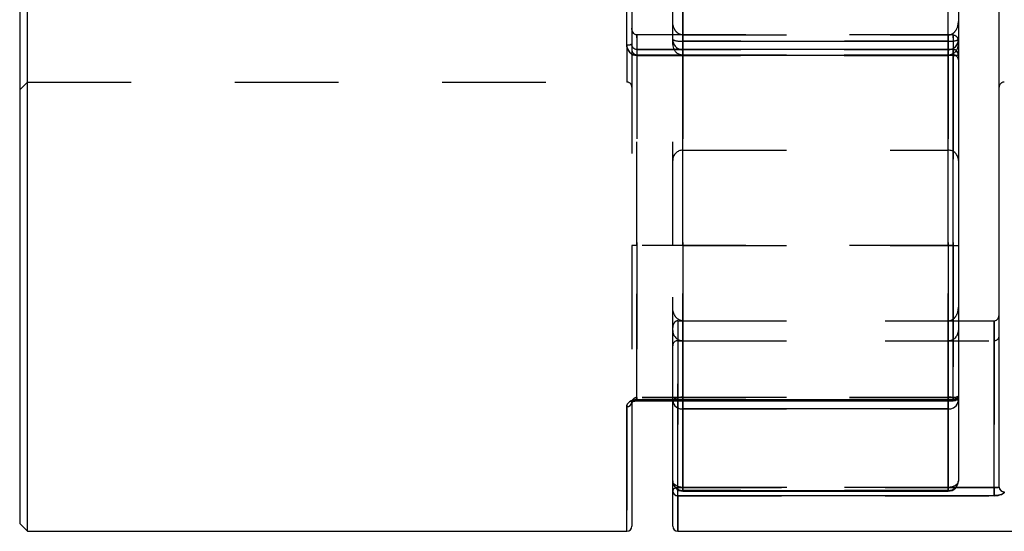
# Model space of a CAD drawing. Extents: x 0.3 to 10.6, y 0.2 to 8.2.
# Drawn here: x 2.6 to 3.5, y 3.2 to 3.7 of the extents above; entities that cross this region are included whole.
import ezdxf

# ---------------------------------------------------------------- set-up
doc = ezdxf.new("R2010")
doc.units = 0
doc.linetypes.add('HIDDEN', pattern=[0.07500000000000001, 0.05, -0.025])
doc.layers.get('0').update_dxf_attribs({"linetype": 'CONTINUOUS'})

msp = doc.modelspace()

# ---------------------------------------------------------------- linework, layer by layer
at = {"color": 7, "linetype": 'CONTINUOUS'}
for p, q in [((2.566419568, 3.2065129321), (2.566419568, 4.3088751368)), ((2.558919568, 4.3013751368), (2.558919568, 3.2140129321)), ((3.1445494892, 3.6755013103), (3.1445494892, 4.2707901028)), ((3.1494707491, 4.2662088879), (3.1494707491, 3.6762351739)), ((3.5038014577, 3.2491791809), (3.5038014577, 3.8391528949)), ((3.1888408278, 3.6804849562), (3.1888408278, 3.8349031127)), ((3.1986833475, 3.8363069141), (3.1986833475, 3.6790811548)), ((3.4545888593, 3.6790811548), (3.4545888593, 3.8363069141)), ((3.464431379, 3.8349031127), (3.464431379, 3.6804849562)), ((3.1888408278, 3.6850035497), (3.1543920089, 3.6850035497)), ((3.1888408278, 3.675673037), (3.1888408278, 3.6804849562)), ((3.1986833475, 3.6790811548), (3.4545888593, 3.6790811548)), ((3.464431379, 3.6804849562), (3.464431379, 3.675673037)), ((3.4595101191, 3.6708885098), (3.1543920089, 3.6708885098)), ((3.464431379, 3.675673037), (3.464431379, 3.66596725)), ((3.4595101191, 3.6651408825), (3.1543920089, 3.6651408825)), ((3.4595101191, 3.3334114842), (3.4595101191, 3.6651408825)), ((3.464431379, 3.66596725), (3.464431379, 3.3371997212)), ((3.464431379, 3.4094129986), (3.4988801979, 3.4094129986)), ((3.4988801979, 3.2486002127), (3.4988801979, 3.4094129986)), ((3.464431379, 3.3371997212), (3.464431379, 3.3322784614)), ((3.1494707491, 3.3306380414), (3.1494707491, 3.2114341919)), ((3.1543920089, 3.3334114842), (3.4595101191, 3.3334114842)), ((3.1543920089, 3.3322784614), (3.4595101191, 3.3322784614)), ((3.1888408278, 3.2550693831), (3.1888408278, 3.3322784614)), ((3.4545888593, 3.3245436328), (3.1986833475, 3.3245436328)), ((3.1986833475, 3.3245436328), (3.1986833475, 3.2459307531)), ((3.4545888593, 3.2459307531), (3.4545888593, 3.3245436328)), ((3.464431379, 3.3322784614), (3.464431379, 3.2550693831)), ((3.1888408278, 3.2454729368), (3.1888408278, 3.2550693831)), ((3.4988801979, 3.2408583323), (3.4988801979, 3.2486002127)), ((3.1888408278, 3.2114341919), (3.1888408278, 3.2454729368)), ((3.4988801979, 3.2408583323), (3.1937620876, 3.2408583323)), ((3.1986833475, 3.2459307531), (3.4545888593, 3.2459307531)), ((3.1986833475, 3.2452268634), (3.4545888593, 3.2452268634)), ((2.558919568, 3.2140129321), (2.566419568, 3.2065129321)), ((2.566419568, 3.2065129321), (3.1445494892, 3.2065129321)), ((3.1937620876, 3.2065129321), (4.0868526388, 3.2065129321))]:
    msp.add_line(p, q, dxfattribs=at)
at = {"color": 7, "linetype": 'HIDDEN'}
for p, q in [((3.1445494892, 4.2707901028), (3.1445494892, 3.6755013103)), ((3.1986833475, 3.5740146068), (3.1986833475, 3.9413734621)), ((3.4545888593, 3.5740146068), (3.4545888593, 3.9413734621)), ((3.1445494892, 3.8757561044), (3.1445494892, 3.6396319644)), ((3.1986833475, 3.6790811548), (3.1986833475, 3.8363069141)), ((3.4545888593, 3.8363069141), (3.4545888593, 3.6790811548)), ((3.1494707491, 3.6762351739), (3.1494707491, 3.6707517772)), ((3.1543920089, 3.4821034832), (3.1543920089, 3.6850035497)), ((3.1543920089, 3.6850035497), (3.1543920089, 3.4821034832)), ((3.1543920089, 3.6850035497), (3.1543920089, 3.6658936915)), ((3.4595101191, 3.6850035497), (3.1888408278, 3.6850035497)), ((3.1986833475, 3.6850035497), (3.4545888593, 3.6850035497)), ((3.1986833475, 3.6850035497), (3.1986833475, 3.6658970436)), ((3.1986833475, 3.6850035497), (3.1986833475, 3.4821034832)), ((3.1986833475, 3.4821034832), (3.1986833475, 3.6850035497)), ((3.1986833475, 3.6850035497), (3.1986833475, 3.6658970436)), ((3.1986833475, 3.6790811548), (3.1986833475, 3.6707748746)), ((3.4545888593, 3.6790811548), (3.1986833475, 3.6790811548)), ((3.4545888593, 3.6850035497), (3.4545888593, 3.6658970436)), ((3.4545888593, 3.4821034832), (3.4545888593, 3.6850035497)), ((3.4545888593, 3.6850035497), (3.4545888593, 3.4821034832)), ((3.4545888593, 3.6850035497), (3.4545888593, 3.6658970436)), ((3.4545888593, 3.6707748746), (3.4545888593, 3.6790811548)), ((3.4595101191, 3.6850035497), (3.4595101191, 3.6658936915)), ((3.4595101191, 3.6850035497), (3.4595101191, 3.4821034832)), ((3.4595101191, 3.4821034832), (3.4595101191, 3.6850035497)), ((3.4595101191, 3.6850035497), (3.4595101191, 3.6658936915)), ((3.1494707491, 3.6707517772), (3.1494707491, 3.4821034832)), ((3.1543920089, 3.6708216641), (3.1543920089, 3.6708885098)), ((3.1543920089, 3.6708885098), (3.1543920089, 3.6658936915)), ((3.1543920089, 3.6708216641), (3.4595101191, 3.6708216641)), ((3.1543920089, 3.6708216641), (3.1543920089, 3.6651408825)), ((3.1888408278, 3.4821034832), (3.1888408278, 3.675673037)), ((3.1986833475, 3.6707748746), (3.1971819631, 3.6708885098)), ((3.1986833475, 3.6707748746), (3.1986833475, 3.6708885098)), ((3.4545888593, 3.6707748746), (3.1986833475, 3.6707748746)), ((3.4545888593, 3.6708885098), (3.4545888593, 3.6707748746)), ((3.4560902436, 3.6708885098), (3.4545888593, 3.6707748746)), ((3.4595101191, 3.6708885098), (3.4595101191, 3.6708216641)), ((3.4595101191, 3.6651408825), (3.4595101191, 3.6708753826)), ((3.1543920089, 3.6658305174), (3.4595101191, 3.6658305174)), ((3.1543920089, 3.6651408825), (3.4595101191, 3.6651408825)), ((3.1986833475, 3.6658305174), (3.4545888593, 3.6658305174)), ((3.4595101191, 3.6651408825), (3.4595101191, 3.3334114842)), ((2.558919568, 3.6320837982), (2.566419568, 3.6395837982)), ((2.566419568, 3.6395837982), (3.1445494892, 3.6395837982)), ((3.1986833475, 3.5739670003), (3.4545888593, 3.5739670003)), ((3.1494707491, 3.4821034832), (3.1494707491, 3.3306380414)), ((3.1543920089, 3.335472583), (3.1543920089, 3.4821034832)), ((3.4595101191, 3.4821034832), (3.1543920089, 3.4821034832)), ((3.1543920089, 3.4821034832), (3.1543920089, 3.335472583)), ((3.1888408278, 3.3322784614), (3.1888408278, 3.4821034832)), ((3.1986833475, 3.4821034832), (3.4545888593, 3.4821034832)), ((3.1986833475, 3.4821034832), (3.1986833475, 3.335739898)), ((3.1986833475, 3.335739898), (3.1986833475, 3.4821034832)), ((3.4545888593, 3.335739898), (3.4545888593, 3.4821034832)), ((3.4545888593, 3.4821034832), (3.4545888593, 3.335739898)), ((3.4595101191, 3.4821034832), (3.4595101191, 3.335472583)), ((3.4595101191, 3.335472583), (3.4595101191, 3.4821034832)), ((3.1937620876, 3.4094129986), (3.1937620876, 3.2486002127)), ((3.1937620876, 3.4094129986), (3.464431379, 3.4094129986)), ((3.1937620876, 3.4094129986), (3.1937620876, 3.3902399677)), ((3.1937620876, 3.2486002127), (3.1937620876, 3.4094129986)), ((3.1986833475, 3.2488207382), (3.1986833475, 3.4094129986)), ((3.1986833475, 3.4094129986), (3.1986833475, 3.3902399662)), ((3.1986833475, 3.4094129986), (3.4545888593, 3.4094129986)), ((3.1986833475, 3.4094129986), (3.1986833475, 3.2488207382)), ((3.4545888593, 3.4094129986), (3.4545888593, 3.2488207382)), ((3.4545888593, 3.4094129986), (3.4545888593, 3.3902399662)), ((3.4545888593, 3.2488207382), (3.4545888593, 3.4094129986)), ((3.4988801979, 3.4094129986), (3.4988801979, 3.3902399677)), ((3.4988801979, 3.4094129986), (3.4988801979, 3.2486002127)), ((3.1937620876, 3.3902399677), (3.4988801979, 3.3902399677)), ((3.1986833475, 3.3902399662), (3.4545888593, 3.3902399662)), ((3.4595101191, 3.335472583), (3.1543920089, 3.335472583)), ((3.1543920089, 3.335472583), (3.1543920089, 3.3322796393)), ((3.1543920089, 3.3322788198), (3.1543920089, 3.335472583)), ((3.1986833475, 3.335739898), (3.4545888593, 3.335739898)), ((3.1986833475, 3.335739898), (3.1986833475, 3.3245436328)), ((3.1986833475, 3.3322784614), (3.1986833475, 3.335739898)), ((3.4545888593, 3.3245436328), (3.4545888593, 3.335739898)), ((3.4545888593, 3.335739898), (3.4545888593, 3.3322784614)), ((3.4595101191, 3.335472583), (3.4595101191, 3.3322796393)), ((3.4595101191, 3.3322784614), (3.4595101191, 3.335472583)), ((3.1445494892, 3.3267906901), (3.1445494892, 3.2065129321)), ((3.4595101191, 3.3334114842), (3.1543920089, 3.3334114842)), ((3.1986833475, 3.2459307531), (3.1986833475, 3.3245436328)), ((3.1986833475, 3.3245436328), (3.4545888593, 3.3245436328)), ((3.4545888593, 3.3245436328), (3.4545888593, 3.2459307531)), ((3.1937620876, 3.2408583323), (3.1937620876, 3.2486002127)), ((3.4988801979, 3.2486002127), (3.1937620876, 3.2486002127)), ((3.1937620876, 3.246545511), (3.1937620876, 3.2486002127)), ((3.1937620876, 3.2486002127), (3.462006745, 3.2486002127)), ((3.4545888593, 3.2488207382), (3.1986833475, 3.2488207382)), ((3.1986833475, 3.2488207382), (3.1986833475, 3.2452474074)), ((3.1986833475, 3.2488207382), (3.1986833475, 3.2452268634)), ((3.4545888593, 3.2488207382), (3.4545888593, 3.2452474074)), ((3.4545888593, 3.2452268634), (3.4545888593, 3.2488207382)), ((3.4988801979, 3.2486002127), (3.4988801979, 3.2408583323)), ((3.1937620876, 3.2408583323), (3.4988801979, 3.2408583323)), ((3.1937620876, 3.2065129321), (3.1937620876, 3.2408583323)), ((3.4545888593, 3.2459307531), (3.1986833475, 3.2459307531))]:
    msp.add_line(p, q, dxfattribs=at)
at = {"color": 8, "linetype": 'CONTINUOUS'}
for p, q in [((3.1543920089, 3.6850035497), (3.1543920089, 3.6708885098)), ((3.1986833475, 3.6708885098), (3.1986833475, 3.6790811548)), ((3.4545888593, 3.6790811548), (3.4545888593, 3.6708885098)), ((3.1543920089, 3.6708885098), (3.1543920089, 3.6651408825)), ((3.4595101191, 3.6651408825), (3.4595101191, 3.6708885098)), ((3.1445494892, 3.2065129321), (3.1445494892, 3.3267906901)), ((3.1543920089, 3.3334114842), (3.1543920089, 3.3322788198)), ((3.1986833475, 3.3245436328), (3.1986833475, 3.3322784614)), ((3.4545888593, 3.3322784614), (3.4545888593, 3.3245436328)), ((3.4595101191, 3.3334114842), (3.4595101191, 3.3322784614)), ((3.462006745, 3.2486002127), (3.4988801979, 3.2486002127)), ((3.1937620876, 3.2408583323), (3.1937620876, 3.246545511)), ((3.1937620876, 3.2408583323), (3.1937620876, 3.2065129321)), ((3.1986833475, 3.2452268634), (3.1986833475, 3.2459307531)), ((3.4545888593, 3.2459307531), (3.4545888593, 3.2452268634))]:
    msp.add_line(p, q, dxfattribs=at)
at = {"color": 7, "linetype": 'HIDDEN'}
for points in [[(3.1986833475, 3.335739898), (3.1967631671, 3.3356733874), (3.1949167783, 3.3354764118), (3.1932151365, 3.3351565407), (3.1917236351, 3.3347260667), (3.1904995915, 3.3342015325), (3.189590045, 3.3336030958), (3.189029949, 3.3329537541), (3.1888408278, 3.3322784614)], [(3.1986833475, 3.335739898), (3.1967631671, 3.3356733874), (3.1949167783, 3.3354764118), (3.1932151365, 3.3351565407), (3.1917236351, 3.3347260667), (3.1904995915, 3.3342015325), (3.189590045, 3.3336030958), (3.189029949, 3.3329537541), (3.1888408278, 3.3322784614)], [(3.464431379, 3.3322784614), (3.4642422577, 3.3329537541), (3.4636821618, 3.3336030958), (3.4627726153, 3.3342015325), (3.4615485717, 3.3347260667), (3.4600570702, 3.3351565407), (3.4583554285, 3.3354764118), (3.4565090396, 3.3356733874), (3.4545888593, 3.335739898)], [(3.4595101191, 3.335472583), (3.4604702093, 3.3355057695), (3.4613934037, 3.3356040536), (3.4622442246, 3.3357636583), (3.4629899753, 3.3359784501), (3.4636019971, 3.3362401747), (3.4640567704, 3.336538774), (3.4643368183, 3.3368627733), (3.464431379, 3.3371997212)], [(3.464431379, 3.3371997212), (3.4643368183, 3.3368627733), (3.4640567704, 3.336538774), (3.4636019971, 3.3362401747), (3.4629899753, 3.3359784501), (3.4622442246, 3.3357636583), (3.4613934037, 3.3356040536), (3.4604702093, 3.3355057695), (3.4595101191, 3.335472583)], [(3.1986833475, 3.2488207382), (3.1967631671, 3.2489408041), (3.1949167783, 3.249296388), (3.1932151365, 3.2498738247), (3.1917236351, 3.2506509239), (3.1904995915, 3.251597822), (3.189590045, 3.2526781302), (3.189029949, 3.253850333), (3.1888408278, 3.2550693831)], [(3.1986833475, 3.2488207382), (3.1967631671, 3.2489408041), (3.1949167783, 3.249296388), (3.1932151365, 3.2498738247), (3.1917236351, 3.2506509239), (3.1904995915, 3.251597822), (3.189590045, 3.2526781302), (3.189029949, 3.253850333), (3.1888408278, 3.2550693831)], [(3.1888408278, 3.2454729368), (3.1889353884, 3.246083038), (3.1892154364, 3.2466696934), (3.1896702096, 3.2472103582), (3.1902822314, 3.2476842548), (3.1910279822, 3.2480731717), (3.191878803, 3.248362163), (3.1928019975, 3.248540123), (3.1937620876, 3.2486002127)], [(3.464431379, 3.2550693831), (3.4642422577, 3.253850333), (3.4636821618, 3.2526781302), (3.4627726153, 3.251597822), (3.4615485717, 3.2506509239), (3.4600570702, 3.2498738247), (3.4583554285, 3.249296388), (3.4565090396, 3.2489408041), (3.4545888593, 3.2488207382)], [(3.464431379, 3.2550693831), (3.4642422577, 3.253850333), (3.4636821618, 3.2526781302), (3.4627726153, 3.251597822), (3.4615485717, 3.2506509239), (3.4600570702, 3.2498738247), (3.4583554285, 3.249296388), (3.4565090396, 3.2489408041), (3.4545888593, 3.2488207382)]]:
    msp.add_lwpolyline(points, dxfattribs=at)
at = {"color": 7, "linetype": 'CONTINUOUS'}
for centre, radius, start, end in [((3.1457524455, 3.6843021507), 0.0088826738580869, 262.2166720795, 294.746346488), ((3.1962727723, 3.6973863024), 0.0184631877542316, 246.2637074386, 277.502020757), ((3.4569994345, 3.6973863024), 0.0184631877542411, 262.497979243, 293.7362925614), ((3.1986833475, 3.675673037), 0.0098425196850394, 180, 209.5313355951), ((3.4595101191, 3.66596725), 0.0049212598425199, 0, 90), ((3.4545888593, 3.675673037), 0.0098425196850398, 323.7629561981, 0), ((3.4607057436, 3.6730875437), 0.0080361024000334, 261.4436725536, 297.6204447995), ((3.4595101191, 3.3371997212), 0.0049212598425199, 270, 0), ((3.4600114165, 3.3378509515), 0.0044676805079949, 263.5575436886, 351.6184342407), ((3.1450278569, 3.3312499355), 0.0044848305687943, 263.8769842676, 352.1583120981), ((3.1977423379, 3.33347589), 0.0089816879192208, 187.6614203231, 276.013903328), ((3.4555298688, 3.33347589), 0.008981687919221, 263.986096672, 352.3385796769), ((3.1986833475, 3.2550693831), 0.0098425196850394, 180, 270), ((3.1983439873, 3.255434882), 0.0095101856414567, 182.2025542921, 272.0449687035), ((3.4545888593, 3.2550693831), 0.0098425196850398, 270, 0), ((3.4549282194, 3.255434882), 0.0095101856414572, 267.9550312965, 357.7974457079), ((3.5085585691, 3.2493555134), 0.0047603783512175, 182.1228187695, 271.9760777296), ((3.1936135371, 3.245631359), 0.0047753378275455, 181.9011412013, 271.7826370774), ((3.1445494892, 3.2114341919), 0.0049212598425199, 270, 0), ((3.1937620876, 3.2114341919), 0.0049212598425199, 180, 270)]:
    msp.add_arc(centre, radius, start, end, dxfattribs=at)
at = {"color": 7, "linetype": 'HIDDEN'}
for centre, radius, start, end in [((3.1457524455, 3.6843021507), 0.0088826738580865, 262.2166720795, 294.746346488), ((3.1986175739, 3.6805516268), 0.0097769734480901, 180.3907116084, 270.3854542244), ((3.1962727723, 3.6973863024), 0.0184631877542422, 246.2637074387, 277.502020757), ((3.4546546328, 3.6805516268), 0.0097769734480906, 269.6145457756, 359.6092883916), ((3.4569994345, 3.6973863024), 0.0184631877542426, 262.497979243, 293.7362925614), ((3.1543920089, 3.6707517772), 0.0049212598425195, 180, 270), ((3.1986833475, 3.675673037), 0.0098425196850394, 209.5313355951, 270), ((3.4545888593, 3.675673037), 0.0098425196850394, 270, 323.7629561981), ((3.459543315, 3.665933597), 0.0048881798214695, 0.3944594437, 90.3891013986), ((3.4607057436, 3.6730875437), 0.0080361024000336, 261.4436725536, 297.6204447995), ((3.4595101191, 3.6609092575), 0.0049212598425199, 0, 90), ((3.1445494892, 3.6346625384), 0.0049212598425199, 0, 90), ((3.5087227176, 3.6346625384), 0.0049212598425199, 90, 180), ((3.1986833475, 3.5641244806), 0.0098425196850394, 90, 180), ((3.4545888593, 3.5641244806), 0.0098425196850398, 0, 90), ((3.1986833475, 3.4000824859), 0.0098425196850394, 180, 270), ((3.4545888593, 3.4000824859), 0.0098425196850398, 270, 0), ((3.4988801979, 3.3951612275), 0.0049212598425199, 270, 0), ((3.1937620876, 3.3853187079), 0.0049212598425199, 90, 180), ((3.4555744769, 3.3188386093), 0.0169300029409808, 63.205116765, 93.3374878692), ((3.4600114165, 3.3378509515), 0.0044676805079949, 263.5575436886, 351.6184342407), ((3.1450278569, 3.3312499355), 0.0044848305687943, 263.8769842676, 352.1583120981), ((3.1977423379, 3.33347589), 0.0089816879192205, 187.6614203231, 276.013903328), ((3.4555298688, 3.33347589), 0.008981687919221, 263.986096672, 352.3385796769), ((3.1983439873, 3.255434882), 0.0095101856414569, 182.2025542921, 272.0449687035), ((3.1937242041, 3.2413516369), 0.0072486748391652, 89.7005554702, 107.3254805215), ((3.4549282194, 3.255434882), 0.0095101856414573, 267.9550312965, 357.7974457079), ((3.5085585691, 3.2493555134), 0.0047603783512175, 182.1228187695, 271.9760777296), ((3.1936135371, 3.245631359), 0.0047753378275455, 181.9011412013, 271.7826370774)]:
    msp.add_arc(centre, radius, start, end, dxfattribs=at)
at = {"color": 8, "linetype": 'CONTINUOUS'}
for centre, radius, start, end in [((3.1986002896, 3.680544544), 0.0097596437532431, 180.3498233239, 261.6438631707), ((3.4546719171, 3.680544544), 0.0097596437532435, 278.3561368293, 359.6501766761), ((3.4621836234, 3.3319168248), 0.0022766611420094, 9.1398712954, 63.3023965702), ((3.1922100334, 3.2449182384), 0.0034145624738373, 100.8795369143, 170.6508222327)]:
    msp.add_arc(centre, radius, start, end, dxfattribs=at)
at = {"color": 7, "linetype": 'HIDDEN'}
for points, knots in [([(3.198683347479041, 3.685003549747093), (3.197002357828656, 3.685003549747093), (3.195410938655887, 3.685582901423157), (3.192794432486787, 3.687391427798602), (3.191791278363195, 3.688566315909141), (3.189483176432464, 3.692363215707387), (3.188840827794001, 3.695268113240166), (3.188840827794001, 3.698126950835682)], [0, 0, 0, 0, 0.2500000000000003, 0.2500000000000003, 0.5000000000000006, 0.5000000000000006, 1, 1, 1, 1]), ([(3.454588859290064, 3.685003549747093), (3.456269848940448, 3.685003549747093), (3.457861268113218, 3.685582901423157), (3.460477774282318, 3.687391427798602), (3.46148092840591, 3.688566315909141), (3.463789030336641, 3.692363215707387), (3.464431378975104, 3.695268113240162), (3.464431378975104, 3.698126950835682)], [0, 0, 0, 0, 0.2500000000000002, 0.2500000000000002, 0.5000000000000004, 0.5000000000000004, 1, 1, 1, 1]), ([(3.459510119132584, 3.685003549747093), (3.460334574451329, 3.685003549747093), (3.461116645783375, 3.684724507632864), (3.462410742769491, 3.683853382538044), (3.462914989883402, 3.683284706886141), (3.464086736750293, 3.681437357344397), (3.464431378975104, 3.680015923253769), (3.464431378975104, 3.678613943042608)], [0, 0, 0, 0, 0.2499999999999993, 0.2499999999999993, 0.4999999999999987, 0.4999999999999987, 1, 1, 1, 1]), ([(3.154392008896363, 3.665140882539914), (3.15170176663846, 3.665140882539914), (3.149111394168955, 3.666348379441601), (3.145531010238459, 3.670240723259885), (3.144549489211324, 3.672846346313472), (3.144549489211324, 3.675501310331246)], [0, 0, 0, 0, 0.5, 0.5, 1, 1, 1, 1]), ([(3.154392008896363, 3.482103483242441), (3.153557222636433, 3.482103483242441), (3.152766349552443, 3.482103483242441), (3.151463117890168, 3.482103483242441), (3.150960529111555, 3.482103483242441), (3.149800259934596, 3.482103483242441), (3.149470749053844, 3.482103483242441), (3.149470749053844, 3.482103483242441)], [0, 0, 0, 0, 0.2500000000000013, 0.2500000000000013, 0.5000000000000026, 0.5000000000000026, 1, 1, 1, 1]), ([(3.198683347479041, 3.482103483242441), (3.197002357828656, 3.482103483242441), (3.195410938655887, 3.482103483242441), (3.192794432486787, 3.482103483242441), (3.191791278363195, 3.482103483242441), (3.189483176432464, 3.482103483242441), (3.188840827794001, 3.482103483242446), (3.188840827794001, 3.482103483242441)], [0, 0, 0, 0, 0.25, 0.25, 0.5, 0.5, 1, 1, 1, 1]), ([(3.454588859290064, 3.482103483242441), (3.456269848940448, 3.482103483242441), (3.457861268113218, 3.482103483242441), (3.460477774282318, 3.482103483242441), (3.46148092840591, 3.482103483242441), (3.463789030336641, 3.482103483242441), (3.464431378975104, 3.482103483242439), (3.464431378975104, 3.482103483242441)], [0, 0, 0, 0, 0.25, 0.25, 0.5, 0.5, 1, 1, 1, 1]), ([(3.459510119132584, 3.482103483242441), (3.460334574451329, 3.482103483242441), (3.461116645783375, 3.482103483242441), (3.462410742769491, 3.482103483242441), (3.462914989883402, 3.482103483242441), (3.464086736750293, 3.482103483242441), (3.464431378975104, 3.48210348324244), (3.464431378975104, 3.482103483242441)], [0, 0, 0, 0, 0.25, 0.25, 0.5, 0.5, 1, 1, 1, 1]), ([(3.198683347479041, 3.409412998565991), (3.197002357828656, 3.409412998565991), (3.195410938655887, 3.409992350242056), (3.192794432486787, 3.4118008766175), (3.191791278363195, 3.412975764728039), (3.189483176432464, 3.416772664526285), (3.188840827794001, 3.419677562059064), (3.188840827794001, 3.42253639965458)], [0, 0, 0, 0, 0.250000000000002, 0.250000000000002, 0.500000000000004, 0.500000000000004, 1, 1, 1, 1]), ([(3.454588859290064, 3.409412998565991), (3.456269848940448, 3.409412998565991), (3.457861268113218, 3.409992350242056), (3.460477774282318, 3.4118008766175), (3.46148092840591, 3.412975764728039), (3.463789030336641, 3.416772664526285), (3.464431378975104, 3.41967756205906), (3.464431378975104, 3.42253639965458)], [0, 0, 0, 0, 0.2500000000000026, 0.2500000000000026, 0.5000000000000052, 0.5000000000000052, 1, 1, 1, 1]), ([(3.193762087636521, 3.409412998565991), (3.192937632325148, 3.409412998565991), (3.192155560997748, 3.409133956462653), (3.190861464014049, 3.40826283139449), (3.190357216896852, 3.40769415575588), (3.189185470022018, 3.40584680625033), (3.188840827794001, 3.404425372182623), (3.188840827794001, 3.403023391993437)], [0, 0, 0, 0, 0.2499999999999993, 0.2499999999999993, 0.4999999999999987, 0.4999999999999987, 1, 1, 1, 1]), ([(3.149470749053844, 3.330638041422669), (3.149470749053844, 3.331797347310757), (3.149893349748132, 3.332952902670219), (3.15161565858481, 3.334815716471395), (3.152948706716078, 3.335472583030081), (3.154392008896363, 3.335472583030081)], [0, 0, 0, 0, 0.5, 0.5, 1, 1, 1, 1]), ([(3.154392008896363, 3.335472583030078), (3.152950218152742, 3.335472583030078), (3.151613232281527, 3.334811320744355), (3.149902136714926, 3.332964171383745), (3.149470749053844, 3.331796996216345), (3.149470749053844, 3.330638041422669)], [0, 0, 0, 0, 0.5, 0.5, 1, 1, 1, 1]), ([(3.144549489211324, 3.326790690134372), (3.144549489211324, 3.3284635168475), (3.145543314260878, 3.330137777577904), (3.14910870921255, 3.332624098825947), (3.151704768213862, 3.333411484156741), (3.154392008896363, 3.333411484156741)], [0, 0, 0, 0, 0.5, 0.5, 1, 1, 1, 1]), ([(3.498880197872742, 3.248600212701346), (3.500321988616363, 3.248600212701346), (3.501658974487578, 3.248670651812739), (3.503370070054178, 3.248884309120751), (3.503801457715261, 3.249026621827971), (3.503801457715261, 3.249179180938339)], [0, 0, 0, 0, 0.5, 0.5, 1, 1, 1, 1]), ([(3.508722717557781, 3.244597966042076), (3.508722717557781, 3.243618051002533), (3.507728892508227, 3.242668373098102), (3.504163497556554, 3.24128408732553), (3.501567438555242, 3.240858332273113), (3.498880197872742, 3.240858332273113)], [0, 0, 0, 0, 0.5, 0.5, 1, 1, 1, 1])]:
    msp.add_open_spline(points, degree=3, knots=knots, dxfattribs=at)
at = {"color": 7, "linetype": 'CONTINUOUS'}
for points, knots in [([(3.154392008896363, 3.685003549747093), (3.153557222636433, 3.685003549747093), (3.152766349552443, 3.685289423120353), (3.151463117890168, 3.686181864420155), (3.150960529111555, 3.68676271426282), (3.149800259934596, 3.688643010806038), (3.149470749053844, 3.690084570075466), (3.149470749053844, 3.691504227351182)], [0, 0, 0, 0, 0.2500000000000006, 0.2500000000000006, 0.5000000000000011, 0.5000000000000011, 1, 1, 1, 1]), ([(3.154392008896363, 3.670821664094811), (3.152950218152742, 3.670821664094811), (3.151613232281527, 3.671553365491927), (3.149902136714926, 3.673614172160549), (3.149470749053844, 3.674923660035168), (3.149470749053844, 3.676235173939213)], [0, 0, 0, 0, 0.5, 0.5, 1, 1, 1, 1]), ([(3.144549489211324, 3.675501310331247), (3.144549489211324, 3.672848568578576), (3.145543314260878, 3.670224629943741), (3.14910870921255, 3.666354022923126), (3.151704768213862, 3.665140882539915), (3.154392008896363, 3.665140882539915)], [0, 0, 0, 0, 0.5, 0.5, 1, 1, 1, 1]), ([(3.498880197872742, 3.409412998565991), (3.499714984124226, 3.409412998565991), (3.500505857202751, 3.409698871927464), (3.501809088861854, 3.410591313197933), (3.502311677644212, 3.411172163026131), (3.50347194683011, 3.413052459529133), (3.503801457715261, 3.414494018772977), (3.503801457715261, 3.415913676023837)], [0, 0, 0, 0, 0.2500000000000018, 0.2500000000000018, 0.5000000000000036, 0.5000000000000036, 1, 1, 1, 1]), ([(3.154392008896363, 3.333411484156741), (3.15170176663846, 3.333411484156741), (3.149111394168955, 3.332627707363356), (3.145531010238459, 3.330127456534444), (3.144549489211324, 3.328464918214379), (3.144549489211324, 3.326790690134372)], [0, 0, 0, 0, 0.5, 0.5, 1, 1, 1, 1]), ([(3.14947932270267, 3.330568746697441), (3.149469246045134, 3.330540978355653), (3.149442366434752, 3.330466905955594), (3.149798022093613, 3.330956720337294), (3.150779738864107, 3.331571771774868), (3.152209522677852, 3.332062349326492), (3.153521268563998, 3.332304149982313), (3.154249546971483, 3.332257622041457), (3.154387918324519, 3.332248781831361)], [0, 0, 0, 0, 0.1363775346883926, 0.3637887845614359, 0.5598803116355606, 0.7570193151615068, 0.9538341851450931, 1, 1, 1, 1]), ([(3.503801457715261, 3.249179180938339), (3.503801457715261, 3.249026575611628), (3.503378857020973, 3.248885628076116), (3.501656548184295, 3.248670127903683), (3.500323500053026, 3.248600212701346), (3.498880197872742, 3.248600212701346)], [0, 0, 0, 0, 0.5, 0.5, 1, 1, 1, 1]), ([(3.498880197872742, 3.240858332273113), (3.501570440130645, 3.240858332273113), (3.50416081260015, 3.241282052381415), (3.507741196530646, 3.242674145370786), (3.508722717557781, 3.243617230104308), (3.508722717557781, 3.244597966042076)], [0, 0, 0, 0, 0.5, 0.5, 1, 1, 1, 1])]:
    msp.add_open_spline(points, degree=3, knots=knots, dxfattribs=at)

doc.saveas('drawing.dxf')
